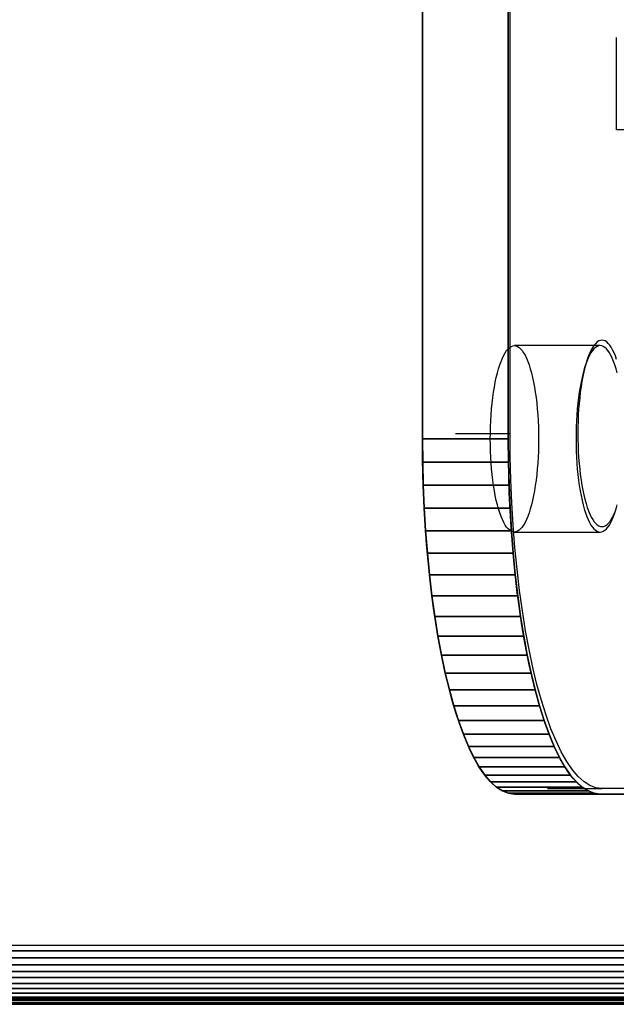
# Model space of a CAD drawing. Units: inches. Extents: x -1248 to 399, y -589 to 228.
# Drawn here: x -1051 to -1047, y -9 to -4 of the extents above; entities that cross this region are included whole.
import ezdxf

# ---------------------------------------------------------------- set-up
doc = ezdxf.new("R2010")
doc.units = ezdxf.units.IN
doc.header["$MEASUREMENT"] = 0
doc.layers.get('0').update_dxf_attribs({"true_color": 0x000000})
doc.layers.add('strefa bezpieczenstwa', color=1, linetype='Continuous')

# ---------------------------------------------------------------- blocks, each defined once
blk = doc.blocks.new('1630-2d')
for p, q in [((-1210.2734, -2066.3057), (-1269.6413, -2066.3057)), ((-1209.9628, -2066.6057), (-1269.385, -2066.6057)), ((-1265.2084, -2067.4873), (-1264.9015, -2067.4873)), ((-1265.0023, -2067.5256), (-1265.0352, -2067.5553)), ((-1264.9689, -2067.5044), (-1265.0023, -2067.5256)), ((-1264.9353, -2067.4916), (-1264.9689, -2067.5044)), ((-1264.9015, -2067.4873), (-1264.9353, -2067.4916)), ((-1260.7697, -2067.4873), (-1264.9015, -2067.4873)), ((-1265.0352, -2067.5553), (-1265.0675, -2067.5932)), ((-1265.0992, -2067.6392), (-1265.13, -2067.6931)), ((-1265.0675, -2067.5932), (-1265.0992, -2067.6392)), ((-1265.13, -2067.6931), (-1265.1598, -2067.7546)), ((-1265.1598, -2067.7546), (-1265.1885, -2067.8236)), ((-1265.1885, -2067.8236), (-1265.2159, -2067.8997)), ((-1265.2159, -2067.8997), (-1265.2421, -2067.9825)), ((-1265.2421, -2067.9825), (-1265.2667, -2068.0718)), ((-1265.2667, -2068.0718), (-1265.2898, -2068.1671)), ((-1265.2898, -2068.1671), (-1265.3113, -2068.268)), ((-1265.3113, -2068.268), (-1265.331, -2068.3742)), ((-1265.331, -2068.3742), (-1265.3488, -2068.485)), ((-1265.3488, -2068.485), (-1265.3647, -2068.6002)), ((-1265.3647, -2068.6002), (-1265.3787, -2068.7192)), ((-1265.3787, -2068.7192), (-1265.3906, -2068.8414)), ((-1265.3906, -2068.8414), (-1265.4004, -2068.9663)), ((-1265.4004, -2068.9663), (-1265.4081, -2069.0935)), ((-1264.9366, -2068.9768), (-1264.928, -2068.969)), ((-1264.928, -2068.969), (-1264.9192, -2068.9635)), ((-1264.9192, -2068.9635), (-1264.9104, -2068.9601)), ((-1264.9104, -2068.9601), (-1264.9015, -2068.959)), ((-1264.9015, -2068.959), (-1264.8927, -2068.9601)), ((-1264.8927, -2068.9601), (-1264.8838, -2068.9635)), ((-1264.8838, -2068.9635), (-1264.8751, -2068.969)), ((-1264.8751, -2068.969), (-1264.8664, -2068.9768)), ((-1264.9693, -2069.0292), (-1264.9615, -2069.013)), ((-1264.9615, -2069.013), (-1264.9534, -2068.9989)), ((-1264.9534, -2068.9989), (-1264.9451, -2068.9868)), ((-1264.9451, -2068.9868), (-1264.9366, -2068.9768)), ((-1264.8664, -2068.9768), (-1264.8579, -2068.9868)), ((-1264.8579, -2068.9868), (-1264.8496, -2068.9989)), ((-1264.8496, -2068.9989), (-1264.8416, -2069.013)), ((-1264.8416, -2069.013), (-1264.8337, -2069.0292)), ((-1264.9909, -2069.089), (-1264.9841, -2069.0672)), ((-1264.9841, -2069.0672), (-1264.9768, -2069.0473)), ((-1264.9768, -2069.0473), (-1264.9693, -2069.0292)), ((-1264.8337, -2069.0292), (-1264.8262, -2069.0473)), ((-1264.8262, -2069.0473), (-1264.819, -2069.0672)), ((-1265.4081, -2069.0935), (-1265.4136, -2069.2223)), ((-1265.0034, -2069.1374), (-1264.9974, -2069.1124)), ((-1264.9974, -2069.1124), (-1264.9909, -2069.089)), ((-1265.0142, -2069.1918), (-1265.0091, -2069.1639)), ((-1265.0091, -2069.1639), (-1265.0034, -2069.1374)), ((-1265.4136, -2069.2223), (-1265.4169, -2069.3523)), ((-1265.0231, -2069.2511), (-1265.0189, -2069.2209)), ((-1265.0189, -2069.2209), (-1265.0142, -2069.1918)), ((-1265.0299, -2069.3144), (-1265.0268, -2069.2823)), ((-1265.0268, -2069.2823), (-1265.0231, -2069.2511)), ((-1265.4169, -2069.3523), (-1265.418, -2069.4828)), ((-1265.0345, -2069.3806), (-1265.0325, -2069.3472)), ((-1265.0325, -2069.3472), (-1265.0299, -2069.3144)), ((-1265.0359, -2069.4144), (-1265.0345, -2069.3806)), ((-1265.0371, -2069.4828), (-1265.0368, -2069.4485)), ((-1265.0368, -2069.4485), (-1265.0359, -2069.4144)), ((-1265.7249, -2069.4828), (-1265.418, -2069.4828)), ((-1265.418, -2069.4828), (-1265.418, -2073.4738)), ((-1265.0368, -2069.5171), (-1265.0371, -2069.4828)), ((-1265.0359, -2069.5512), (-1265.0368, -2069.5171)), ((-1265.0345, -2069.585), (-1265.0359, -2069.5512)), ((-1265.0325, -2069.6184), (-1265.0345, -2069.585)), ((-1265.0299, -2069.6512), (-1265.0325, -2069.6184)), ((-1265.0268, -2069.6833), (-1265.0299, -2069.6512)), ((-1265.0231, -2069.7145), (-1265.0268, -2069.6833)), ((-1265.0189, -2069.7447), (-1265.0231, -2069.7145)), ((-1265.0142, -2069.7738), (-1265.0189, -2069.7447)), ((-1265.0091, -2069.8017), (-1265.0142, -2069.7738)), ((-1265.0034, -2069.8282), (-1265.0091, -2069.8017)), ((-1264.9974, -2069.8532), (-1265.0034, -2069.8282)), ((-1264.9909, -2069.8766), (-1264.9974, -2069.8532)), ((-1264.9841, -2069.8984), (-1264.9909, -2069.8766)), ((-1264.9768, -2069.9183), (-1264.9841, -2069.8984)), ((-1264.819, -2069.8984), (-1264.8262, -2069.9183)), ((-1264.9693, -2069.9364), (-1264.9768, -2069.9183)), ((-1264.9615, -2069.9526), (-1264.9693, -2069.9364)), ((-1264.9534, -2069.9667), (-1264.9615, -2069.9526)), ((-1264.8416, -2069.9526), (-1264.8496, -2069.9667)), ((-1264.8337, -2069.9364), (-1264.8416, -2069.9526)), ((-1264.8262, -2069.9183), (-1264.8337, -2069.9364)), ((-1264.9451, -2069.9788), (-1264.9534, -2069.9667)), ((-1264.9366, -2069.9888), (-1264.9451, -2069.9788)), ((-1264.928, -2069.9966), (-1264.9366, -2069.9888)), ((-1264.9192, -2070.0021), (-1264.928, -2069.9966)), ((-1264.9104, -2070.0055), (-1264.9192, -2070.0021)), ((-1264.9015, -2070.0066), (-1264.9104, -2070.0055)), ((-1264.8927, -2070.0055), (-1264.9015, -2070.0066)), ((-1264.8838, -2070.0021), (-1264.8927, -2070.0055)), ((-1264.8751, -2069.9966), (-1264.8838, -2070.0021)), ((-1264.8664, -2069.9888), (-1264.8751, -2069.9966)), ((-1264.8579, -2069.9788), (-1264.8664, -2069.9888)), ((-1264.8496, -2069.9667), (-1264.8579, -2069.9788))]:
    blk.add_line(p, q)
blk = doc.blocks.new('1630')
at = {"layer": 'strefa bezpieczenstwa'}
blk.add_blockref('1630-2d', (0, 0), dxfattribs=at)

msp = doc.modelspace()

# ---------------------------------------------------------------- linework, layer by layer
at = {"color": 18, "true_color": 0x000000, "extrusion": (-4.14662e-11, -7.21664e-11, -1)}
for p, q in [((-1048.4886, -6.0305, 47.5331), (-1048.4886, -2.0395, 47.5331)), ((-1048.0067, -6.0305, 47.404), (-1048.0067, -2.0395, 47.404)), ((-1048.4886, -6.0305, 47.5331), (-1048.0067, -6.0305, 47.404)), ((-1048.4875, -6.161, 47.5372), (-1048.0056, -6.161, 47.4081)), ((-1048.4842, -6.291, 47.5496), (-1048.0023, -6.291, 47.4205)), ((-1048.4787, -6.4198, 47.5701), (-1047.9968, -6.4198, 47.441)), ((-1048.471, -6.547, 47.5988), (-1047.9891, -6.547, 47.4697)), ((-1048.4612, -6.6719, 47.6354), (-1047.9793, -6.6719, 47.5063)), ((-1048.4493, -6.7942, 47.6798), (-1047.9674, -6.7942, 47.5507)), ((-1048.4353, -6.9131, 47.7319), (-1047.9535, -6.9131, 47.6028)), ((-1048.4194, -7.0283, 47.7913), (-1047.9375, -7.0283, 47.6622)), ((-1048.4016, -7.1392, 47.8579), (-1047.9197, -7.1392, 47.7288)), ((-1048.3819, -7.2453, 47.9314), (-1047.9, -7.2453, 47.8023)), ((-1048.3604, -7.3462, 48.0114), (-1047.8785, -7.3462, 47.8823)), ((-1048.3373, -7.4415, 48.0977), (-1047.8554, -7.4415, 47.9685)), ((-1048.3127, -7.5308, 48.1897), (-1047.8308, -7.5308, 48.0606)), ((-1048.2865, -7.6137, 48.2872), (-1047.8046, -7.6137, 48.1581)), ((-1048.2591, -7.6897, 48.3897), (-1047.7772, -7.6897, 48.2606)), ((-1048.2304, -7.7587, 48.4969), (-1047.7485, -7.7587, 48.3677)), ((-1048.2005, -7.8202, 48.6081), (-1047.7187, -7.8202, 48.479)), ((-1048.1698, -7.8741, 48.723), (-1047.6879, -7.8741, 48.5939)), ((-1048.1381, -7.9201, 48.841), (-1047.6563, -7.9201, 48.7119)), ((-1048.1058, -7.958, 48.9617), (-1047.6239, -7.958, 48.8326)), ((-1048.0729, -7.9877, 49.0846), (-1047.591, -7.9877, 48.9555)), ((-1048.0395, -8.0089, 49.209), (-1047.5577, -8.0089, 49.0799)), ((-1048.0059, -8.0217, 49.3345), (-1047.524, -8.0217, 49.2054)), ((-1047.9721, -8.026, 49.4606), (-1047.4902, -8.026, 49.3315)), ((-1043.8403, -8.026, 64.8807), (-1047.9721, -8.026, 49.4606)), ((-1043.3584, -8.026, 64.7516), (-1047.4902, -8.026, 49.3315))]:
    msp.add_line(p, q, dxfattribs=at)
at = {"color": 254, "true_color": 0xcad1ee, "extrusion": (1.22465e-16, 0, -1)}
for p, q in [((-1048.0157, -5.5345, 49.298), (-1048.0072, -5.5245, 49.3297)), ((-1048.0072, -5.5245, 49.3297), (-1047.9986, -5.5168, 49.3619)), ((-1047.9986, -5.5168, 49.3619), (-1047.9898, -5.5112, 49.3946)), ((-1047.9898, -5.5112, 49.3946), (-1047.981, -5.5078, 49.4275)), ((-1047.981, -5.5078, 49.4275), (-1047.9721, -5.5067, 49.4606)), ((-1047.9721, -5.5067, 49.4606), (-1047.9633, -5.5078, 49.4937)), ((-1047.9633, -5.5078, 49.4937), (-1047.9544, -5.5112, 49.5267)), ((-1047.9544, -5.5112, 49.5267), (-1047.9457, -5.5168, 49.5593)), ((-1047.9457, -5.5168, 49.5593), (-1047.937, -5.5245, 49.5916)), ((-1047.937, -5.5245, 49.5916), (-1047.9285, -5.5345, 49.6233)), ((-1047.5253, -5.5245, 49.2005), (-1047.5338, -5.5345, 49.1689)), ((-1047.5167, -5.5168, 49.2328), (-1047.5253, -5.5245, 49.2005)), ((-1047.5079, -5.5112, 49.2655), (-1047.5167, -5.5168, 49.2328)), ((-1047.4991, -5.5078, 49.2984), (-1047.5079, -5.5112, 49.2655)), ((-1047.4902, -5.5067, 49.3315), (-1047.4991, -5.5078, 49.2984)), ((-1047.4814, -5.5078, 49.3646), (-1047.4902, -5.5067, 49.3315)), ((-1047.4725, -5.5112, 49.3975), (-1047.4814, -5.5078, 49.3646)), ((-1047.4638, -5.5168, 49.4302), (-1047.4725, -5.5112, 49.3975)), ((-1047.4552, -5.5245, 49.4624), (-1047.4638, -5.5168, 49.4302)), ((-1047.4467, -5.5345, 49.4941), (-1047.4552, -5.5245, 49.4624)), ((-1048.0474, -5.595, 49.1795), (-1048.0399, -5.5769, 49.2076)), ((-1048.0399, -5.5769, 49.2076), (-1048.0321, -5.5607, 49.2368)), ((-1048.0321, -5.5607, 49.2368), (-1048.024, -5.5466, 49.267)), ((-1048.024, -5.5466, 49.267), (-1048.0157, -5.5345, 49.298)), ((-1047.9285, -5.5345, 49.6233), (-1047.9202, -5.5466, 49.6542)), ((-1047.9202, -5.5466, 49.6542), (-1047.9122, -5.5607, 49.6844)), ((-1047.9122, -5.5607, 49.6844), (-1047.9043, -5.5769, 49.7136)), ((-1047.9043, -5.5769, 49.7136), (-1047.8968, -5.595, 49.7417)), ((-1047.558, -5.5769, 49.0785), (-1047.5656, -5.595, 49.0504)), ((-1047.5502, -5.5607, 49.1077), (-1047.558, -5.5769, 49.0785)), ((-1047.5421, -5.5466, 49.1379), (-1047.5502, -5.5607, 49.1077)), ((-1047.5338, -5.5345, 49.1689), (-1047.5421, -5.5466, 49.1379)), ((-1047.4384, -5.5466, 49.5251), (-1047.4467, -5.5345, 49.4941)), ((-1047.4303, -5.5607, 49.5553), (-1047.4384, -5.5466, 49.5251)), ((-1047.4225, -5.5769, 49.5845), (-1047.4303, -5.5607, 49.5553)), ((-1047.4149, -5.595, 49.6126), (-1047.4225, -5.5769, 49.5845)), ((-1048.068, -5.6601, 49.1028), (-1048.0615, -5.6367, 49.127)), ((-1048.0615, -5.6367, 49.127), (-1048.0546, -5.6149, 49.1526)), ((-1048.0546, -5.6149, 49.1526), (-1048.0474, -5.595, 49.1795)), ((-1047.8968, -5.595, 49.7417), (-1047.8896, -5.6149, 49.7686)), ((-1047.8896, -5.6149, 49.7686), (-1047.8827, -5.6367, 49.7942)), ((-1047.8827, -5.6367, 49.7942), (-1047.8763, -5.6601, 49.8184)), ((-1047.5796, -5.6367, 48.9979), (-1047.5861, -5.6601, 48.9737)), ((-1047.5728, -5.6149, 49.0235), (-1047.5796, -5.6367, 48.9979)), ((-1047.5656, -5.595, 49.0504), (-1047.5728, -5.6149, 49.0235)), ((-1047.4077, -5.6149, 49.6395), (-1047.4149, -5.595, 49.6126)), ((-1047.4008, -5.6367, 49.6651), (-1047.4077, -5.6149, 49.6395)), ((-1047.3944, -5.6601, 49.6893), (-1047.4008, -5.6367, 49.6651)), ((-1048.0797, -5.7116, 49.0592), (-1048.074, -5.6851, 49.0802)), ((-1048.074, -5.6851, 49.0802), (-1048.068, -5.6601, 49.1028)), ((-1047.8763, -5.6601, 49.8184), (-1047.8702, -5.6851, 49.841)), ((-1047.8702, -5.6851, 49.841), (-1047.8646, -5.7116, 49.862)), ((-1047.5922, -5.6851, 48.9511), (-1047.5978, -5.7116, 48.9301)), ((-1047.5861, -5.6601, 48.9737), (-1047.5922, -5.6851, 48.9511)), ((-1048.0895, -5.7686, 49.0224), (-1048.0848, -5.7395, 49.0399)), ((-1048.0848, -5.7395, 49.0399), (-1048.0797, -5.7116, 49.0592)), ((-1047.8646, -5.7116, 49.862), (-1047.8594, -5.7395, 49.8813)), ((-1047.8594, -5.7395, 49.8813), (-1047.8547, -5.7686, 49.8988)), ((-1047.603, -5.7395, 48.9108), (-1047.6077, -5.7686, 48.8933)), ((-1047.5978, -5.7116, 48.9301), (-1047.603, -5.7395, 48.9108)), ((-1048.0974, -5.8301, 48.9932), (-1048.0937, -5.7988, 49.0068)), ((-1048.0937, -5.7988, 49.0068), (-1048.0895, -5.7686, 49.0224)), ((-1047.8547, -5.7686, 49.8988), (-1047.8505, -5.7988, 49.9144)), ((-1047.8505, -5.7988, 49.9144), (-1047.8469, -5.8301, 49.9281)), ((-1047.6118, -5.7988, 48.8777), (-1047.6155, -5.8301, 48.864)), ((-1047.6077, -5.7686, 48.8933), (-1047.6118, -5.7988, 48.8777)), ((-1048.1031, -5.8949, 48.9719), (-1048.1005, -5.8621, 48.9815)), ((-1048.1005, -5.8621, 48.9815), (-1048.0974, -5.8301, 48.9932)), ((-1047.8469, -5.8301, 49.9281), (-1047.8437, -5.8621, 49.9397)), ((-1047.8437, -5.8621, 49.9397), (-1047.8412, -5.8949, 49.9493)), ((-1047.6186, -5.8621, 48.8524), (-1047.6212, -5.8949, 48.8428)), ((-1047.6155, -5.8301, 48.864), (-1047.6186, -5.8621, 48.8524)), ((-1048.1051, -5.9283, 48.9644), (-1048.1031, -5.8949, 48.9719)), ((-1047.8412, -5.8949, 49.9493), (-1047.8391, -5.9283, 49.9569)), ((-1047.6212, -5.8949, 48.8428), (-1047.6232, -5.9283, 48.8352)), ((-1048.1074, -5.9963, 48.9557), (-1048.1065, -5.9621, 48.959)), ((-1048.1065, -5.9621, 48.959), (-1048.1051, -5.9283, 48.9644)), ((-1047.8391, -5.9283, 49.9569), (-1047.8377, -5.9621, 49.9623)), ((-1047.8377, -5.9621, 49.9623), (-1047.8368, -5.9963, 49.9655)), ((-1047.6247, -5.9621, 48.8299), (-1047.6255, -5.9963, 48.8266)), ((-1047.6232, -5.9283, 48.8352), (-1047.6247, -5.9621, 48.8299)), ((-1048.1077, -6.0305, 48.9546), (-1048.1074, -5.9963, 48.9557)), ((-1047.8368, -5.9963, 49.9655), (-1047.8365, -6.0305, 49.9666)), ((-1047.6255, -5.9963, 48.8266), (-1047.6258, -6.0305, 48.8255)), ((-1048.1074, -6.0648, 48.9557), (-1048.1077, -6.0305, 48.9546)), ((-1048.1065, -6.0989, 48.959), (-1048.1074, -6.0648, 48.9557)), ((-1047.8368, -6.0648, 49.9655), (-1047.8377, -6.0989, 49.9623)), ((-1047.8365, -6.0305, 49.9666), (-1047.8368, -6.0648, 49.9655)), ((-1047.6258, -6.0305, 48.8255), (-1047.6255, -6.0648, 48.8266)), ((-1047.6255, -6.0648, 48.8266), (-1047.6247, -6.0989, 48.8299)), ((-1048.1051, -6.1327, 48.9644), (-1048.1065, -6.0989, 48.959)), ((-1048.1031, -6.1661, 48.9719), (-1048.1051, -6.1327, 48.9644)), ((-1047.8391, -6.1327, 49.9569), (-1047.8412, -6.1661, 49.9493)), ((-1047.8377, -6.0989, 49.9623), (-1047.8391, -6.1327, 49.9569)), ((-1047.6247, -6.0989, 48.8299), (-1047.6232, -6.1327, 48.8352)), ((-1047.6232, -6.1327, 48.8352), (-1047.6212, -6.1661, 48.8428)), ((-1048.1005, -6.1989, 48.9815), (-1048.1031, -6.1661, 48.9719)), ((-1047.8412, -6.1661, 49.9493), (-1047.8437, -6.1989, 49.9397)), ((-1047.6212, -6.1661, 48.8428), (-1047.6186, -6.1989, 48.8524)), ((-1048.0974, -6.231, 48.9932), (-1048.1005, -6.1989, 48.9815)), ((-1048.0937, -6.2622, 49.0068), (-1048.0974, -6.231, 48.9932)), ((-1047.8469, -6.231, 49.9281), (-1047.8505, -6.2622, 49.9144)), ((-1047.8437, -6.1989, 49.9397), (-1047.8469, -6.231, 49.9281)), ((-1047.6186, -6.1989, 48.8524), (-1047.6155, -6.231, 48.864)), ((-1047.6155, -6.231, 48.864), (-1047.6118, -6.2622, 48.8777)), ((-1048.0895, -6.2924, 49.0224), (-1048.0937, -6.2622, 49.0068)), ((-1048.0848, -6.3215, 49.0399), (-1048.0895, -6.2924, 49.0224)), ((-1047.8547, -6.2924, 49.8988), (-1047.8594, -6.3215, 49.8813)), ((-1047.8505, -6.2622, 49.9144), (-1047.8547, -6.2924, 49.8988)), ((-1047.6118, -6.2622, 48.8777), (-1047.6077, -6.2924, 48.8933)), ((-1047.6077, -6.2924, 48.8933), (-1047.603, -6.3215, 48.9108)), ((-1048.0797, -6.3494, 49.0592), (-1048.0848, -6.3215, 49.0399)), ((-1048.074, -6.3759, 49.0802), (-1048.0797, -6.3494, 49.0592)), ((-1047.8646, -6.3494, 49.862), (-1047.8702, -6.3759, 49.841)), ((-1047.8594, -6.3215, 49.8813), (-1047.8646, -6.3494, 49.862)), ((-1047.603, -6.3215, 48.9108), (-1047.5978, -6.3494, 48.9301)), ((-1047.5978, -6.3494, 48.9301), (-1047.5922, -6.3759, 48.9511)), ((-1048.068, -6.4009, 49.1028), (-1048.074, -6.3759, 49.0802)), ((-1048.0615, -6.4243, 49.127), (-1048.068, -6.4009, 49.1028)), ((-1047.8763, -6.4009, 49.8184), (-1047.8827, -6.4243, 49.7942)), ((-1047.8702, -6.3759, 49.841), (-1047.8763, -6.4009, 49.8184)), ((-1047.5922, -6.3759, 48.9511), (-1047.5861, -6.4009, 48.9737)), ((-1047.5861, -6.4009, 48.9737), (-1047.5796, -6.4243, 48.9979)), ((-1047.4008, -6.4243, 49.6651), (-1047.3944, -6.4009, 49.6893)), ((-1048.0546, -6.4461, 49.1526), (-1048.0615, -6.4243, 49.127)), ((-1048.0474, -6.4661, 49.1795), (-1048.0546, -6.4461, 49.1526)), ((-1048.0399, -6.4842, 49.2076), (-1048.0474, -6.4661, 49.1795)), ((-1047.8968, -6.4661, 49.7417), (-1047.9043, -6.4842, 49.7136)), ((-1047.8896, -6.4461, 49.7686), (-1047.8968, -6.4661, 49.7417)), ((-1047.8827, -6.4243, 49.7942), (-1047.8896, -6.4461, 49.7686)), ((-1047.5796, -6.4243, 48.9979), (-1047.5728, -6.4461, 49.0235)), ((-1047.5728, -6.4461, 49.0235), (-1047.5656, -6.4661, 49.0504)), ((-1047.5656, -6.4661, 49.0504), (-1047.558, -6.4842, 49.0785)), ((-1047.4225, -6.4842, 49.5845), (-1047.4149, -6.4661, 49.6126)), ((-1047.4149, -6.4661, 49.6126), (-1047.4077, -6.4461, 49.6395)), ((-1047.4077, -6.4461, 49.6395), (-1047.4008, -6.4243, 49.6651)), ((-1048.0321, -6.5003, 49.2368), (-1048.0399, -6.4842, 49.2076)), ((-1048.024, -6.5145, 49.267), (-1048.0321, -6.5003, 49.2368)), ((-1048.0157, -6.5265, 49.298), (-1048.024, -6.5145, 49.267)), ((-1048.0072, -6.5365, 49.3297), (-1048.0157, -6.5265, 49.298)), ((-1047.9285, -6.5265, 49.6233), (-1047.937, -6.5365, 49.5916)), ((-1047.9202, -6.5145, 49.6542), (-1047.9285, -6.5265, 49.6233)), ((-1047.9122, -6.5003, 49.6844), (-1047.9202, -6.5145, 49.6542)), ((-1047.9043, -6.4842, 49.7136), (-1047.9122, -6.5003, 49.6844)), ((-1047.558, -6.4842, 49.0785), (-1047.5502, -6.5003, 49.1077)), ((-1047.5502, -6.5003, 49.1077), (-1047.5421, -6.5145, 49.1379)), ((-1047.5421, -6.5145, 49.1379), (-1047.5338, -6.5265, 49.1689)), ((-1047.5338, -6.5265, 49.1689), (-1047.5253, -6.5365, 49.2005)), ((-1047.4552, -6.5365, 49.4624), (-1047.4467, -6.5265, 49.4941)), ((-1047.4467, -6.5265, 49.4941), (-1047.4384, -6.5145, 49.5251)), ((-1047.4384, -6.5145, 49.5251), (-1047.4303, -6.5003, 49.5553)), ((-1047.4303, -6.5003, 49.5553), (-1047.4225, -6.4842, 49.5845)), ((-1047.9986, -6.5443, 49.3619), (-1048.0072, -6.5365, 49.3297)), ((-1047.9898, -6.5499, 49.3946), (-1047.9986, -6.5443, 49.3619)), ((-1047.981, -6.5532, 49.4275), (-1047.9898, -6.5499, 49.3946)), ((-1047.9721, -6.5543, 49.4606), (-1047.981, -6.5532, 49.4275)), ((-1047.9633, -6.5532, 49.4937), (-1047.9721, -6.5543, 49.4606)), ((-1047.9544, -6.5499, 49.5267), (-1047.9633, -6.5532, 49.4937)), ((-1047.9457, -6.5443, 49.5593), (-1047.9544, -6.5499, 49.5267)), ((-1047.937, -6.5365, 49.5916), (-1047.9457, -6.5443, 49.5593)), ((-1047.5253, -6.5365, 49.2005), (-1047.5167, -6.5443, 49.2328)), ((-1047.5167, -6.5443, 49.2328), (-1047.5079, -6.5499, 49.2655)), ((-1047.5079, -6.5499, 49.2655), (-1047.4991, -6.5532, 49.2984)), ((-1047.4991, -6.5532, 49.2984), (-1047.4902, -6.5543, 49.3315)), ((-1047.4902, -6.5543, 49.3315), (-1047.4814, -6.5532, 49.3646)), ((-1047.4814, -6.5532, 49.3646), (-1047.4725, -6.5499, 49.3975)), ((-1047.4725, -6.5499, 49.3975), (-1047.4638, -6.5443, 49.4302)), ((-1047.4638, -6.5443, 49.4302), (-1047.4552, -6.5365, 49.4624))]:
    msp.add_line(p, q, dxfattribs=at)
at = {"color": 254, "true_color": 0xcad1ee, "extrusion": (7.19942e-11, 4.17648e-11, -1)}
for p, q in [((-1047.4902, -5.5067, 49.3315), (-1047.9721, -5.5067, 49.4606)), ((-1047.9721, -6.5543, 49.4606), (-1047.4902, -6.5543, 49.3315))]:
    msp.add_line(p, q, dxfattribs=at)
at = {"color": 8, "true_color": 0x7e7e7e, "extrusion": (-0.258819, -4.14113e-14, -0.965926)}
for p, q in [((-1002.8245, -8.9076, 255.8909), (-1060.1384, -8.9076, 41.9926)), ((-1002.8218, -8.9467, 255.8908), (-1060.1362, -8.9467, 41.9909)), ((-992.5275, -8.9467, 255.6926), (-1051.9759, -8.9467, 33.8283)), ((-992.5249, -8.9076, 255.6925), (-1051.9737, -8.9076, 33.8266)), ((-1002.814, -8.9852, 255.8907), (-1060.1296, -8.9852, 41.9857)), ((-992.5354, -8.9852, 255.6927), (-1051.9824, -8.9852, 33.8335)), ((-1002.801, -9.0224, 255.8904), (-1060.1188, -9.0224, 41.9772)), ((-1002.7831, -9.0576, 255.8901), (-1060.104, -9.0576, 41.9655)), ((-992.5663, -9.0576, 255.6933), (-1052.008, -9.0576, 33.8537)), ((-992.5484, -9.0224, 255.693), (-1051.9932, -9.0224, 33.842)), ((-1002.7606, -9.0902, 255.8896), (-1060.0854, -9.0902, 41.9508)), ((-1002.734, -9.1197, 255.8891), (-1060.0633, -9.1197, 41.9333)), ((-992.6154, -9.1197, 255.6943), (-1052.0488, -9.1197, 33.8859)), ((-992.5887, -9.0902, 255.6938), (-1052.0266, -9.0902, 33.8684)), ((-1002.7036, -9.1456, 255.8885), (-1060.0381, -9.1456, 41.9134)), ((-1002.67, -9.1674, 255.8879), (-1060.0102, -9.1674, 41.8914)), ((-992.6794, -9.1674, 255.6955), (-1052.1018, -9.1674, 33.9278)), ((-992.6458, -9.1456, 255.6949), (-1052.074, -9.1456, 33.9058)), ((-1002.6337, -9.1848, 255.8872), (-1059.9801, -9.1848, 41.8677)), ((-1002.5955, -9.1974, 255.8865), (-1059.9484, -9.1974, 41.8426)), ((-1002.5558, -9.205, 255.8857), (-1059.9155, -9.205, 41.8166)), ((-1002.5155, -9.2076, 255.8849), (-1059.882, -9.2076, 41.7902)), ((-992.8339, -9.2076, 255.6985), (-1052.23, -9.2076, 34.029)), ((-992.7935, -9.205, 255.6977), (-1052.1966, -9.205, 34.0026)), ((-992.7539, -9.1974, 255.6969), (-1052.1637, -9.1974, 33.9766)), ((-992.7156, -9.1848, 255.6962), (-1052.1319, -9.1848, 33.9515))]:
    msp.add_line(p, q, dxfattribs=at)
at = {"color": 18, "true_color": 0x000000, "extrusion": (0.965926, -1.93069e-11, -0.258819)}
msp.add_arc((-6.0305, -223.4599, -1025.0647), 1.9955, 180, 270, dxfattribs=at)
at = {"color": 18, "true_color": 0x000000, "extrusion": (0.965926, -1.93182e-11, -0.258819)}
msp.add_arc((-6.0305, -223.4599, -1024.5658), 1.9955, 180, 270, dxfattribs=at)
at = {"color": 8, "true_color": 0x7e7e7e}
for points, invisible_edges in [([(-1060.1384, -8.9076, 41.9926), (-1002.8245, 0.4924, 255.8909), (-1060.1384, 0.4924, 41.9926)], 1), ([(-1002.8245, 0.4924, 255.8909), (-1060.1384, -8.9076, 41.9926), (-1002.8245, -8.9076, 255.8909)], 1), ([(-992.5249, -8.9076, 255.6925), (-1051.9737, 0.4924, 33.8266), (-992.5249, 0.4924, 255.6925)], 1), ([(-1051.9737, 0.4924, 33.8266), (-992.5249, -8.9076, 255.6925), (-1051.9737, -8.9076, 33.8266)], 1), ([(-1060.1384, -8.9076, 41.9926), (-1002.8218, -8.9467, 255.8908), (-1002.8245, -8.9076, 255.8909)], 1), ([(-1002.8218, -8.9467, 255.8908), (-1060.1384, -8.9076, 41.9926), (-1060.1362, -8.9467, 41.9909)], 1), ([(-1060.1362, -8.9467, 41.9909), (-1002.814, -8.9852, 255.8907), (-1002.8218, -8.9467, 255.8908)], 1), ([(-1002.814, -8.9852, 255.8907), (-1060.1362, -8.9467, 41.9909), (-1060.1296, -8.9852, 41.9857)], 1), ([(-992.5275, -8.9467, 255.6926), (-1051.9824, -8.9852, 33.8335), (-1051.9759, -8.9467, 33.8283)], 1), ([(-1051.9824, -8.9852, 33.8335), (-992.5275, -8.9467, 255.6926), (-992.5354, -8.9852, 255.6927)], 1), ([(-992.5249, -8.9076, 255.6925), (-1051.9759, -8.9467, 33.8283), (-1051.9737, -8.9076, 33.8266)], 1), ([(-1051.9759, -8.9467, 33.8283), (-992.5249, -8.9076, 255.6925), (-992.5275, -8.9467, 255.6926)], 1), ([(-1060.1296, -8.9852, 41.9857), (-1002.801, -9.0224, 255.8904), (-1002.814, -8.9852, 255.8907)], 1), ([(-1002.801, -9.0224, 255.8904), (-1060.1296, -8.9852, 41.9857), (-1060.1188, -9.0224, 41.9772)], 1), ([(-1051.9824, -8.9852, 33.8335), (-992.5484, -9.0224, 255.693), (-1051.9932, -9.0224, 33.842)], 1), ([(-992.5484, -9.0224, 255.693), (-1051.9824, -8.9852, 33.8335), (-992.5354, -8.9852, 255.6927)], 1), ([(-1060.1188, -9.0224, 41.9772), (-1002.7831, -9.0576, 255.8901), (-1002.801, -9.0224, 255.8904)], 1), ([(-1002.7831, -9.0576, 255.8901), (-1060.1188, -9.0224, 41.9772), (-1060.104, -9.0576, 41.9655)], 1), ([(-1060.0854, -9.0902, 41.9508), (-1002.7831, -9.0576, 255.8901), (-1060.104, -9.0576, 41.9655)], 1), ([(-1002.7831, -9.0576, 255.8901), (-1060.0854, -9.0902, 41.9508), (-1002.7606, -9.0902, 255.8896)], 1), ([(-1052.008, -9.0576, 33.8537), (-992.5887, -9.0902, 255.6938), (-1052.0266, -9.0902, 33.8684)], 1), ([(-1051.9932, -9.0224, 33.842), (-992.5663, -9.0576, 255.6933), (-1052.008, -9.0576, 33.8537)], 1), ([(-992.5887, -9.0902, 255.6938), (-1052.008, -9.0576, 33.8537), (-992.5663, -9.0576, 255.6933)], 1), ([(-992.5663, -9.0576, 255.6933), (-1051.9932, -9.0224, 33.842), (-992.5484, -9.0224, 255.693)], 1), ([(-1060.0633, -9.1197, 41.9333), (-1002.7606, -9.0902, 255.8896), (-1060.0854, -9.0902, 41.9508)], 1), ([(-1002.7606, -9.0902, 255.8896), (-1060.0633, -9.1197, 41.9333), (-1002.734, -9.1197, 255.8891)], 1), ([(-1060.0381, -9.1456, 41.9134), (-1002.734, -9.1197, 255.8891), (-1060.0633, -9.1197, 41.9333)], 1), ([(-1002.734, -9.1197, 255.8891), (-1060.0381, -9.1456, 41.9134), (-1002.7036, -9.1456, 255.8885)], 1), ([(-1052.0488, -9.1197, 33.8859), (-992.6458, -9.1456, 255.6949), (-1052.074, -9.1456, 33.9058)], 1), ([(-1052.0266, -9.0902, 33.8684), (-992.6154, -9.1197, 255.6943), (-1052.0488, -9.1197, 33.8859)], 1), ([(-992.6458, -9.1456, 255.6949), (-1052.0488, -9.1197, 33.8859), (-992.6154, -9.1197, 255.6943)], 1), ([(-992.6154, -9.1197, 255.6943), (-1052.0266, -9.0902, 33.8684), (-992.5887, -9.0902, 255.6938)], 1), ([(-1060.0102, -9.1674, 41.8914), (-1002.7036, -9.1456, 255.8885), (-1060.0381, -9.1456, 41.9134)], 1), ([(-1002.7036, -9.1456, 255.8885), (-1060.0102, -9.1674, 41.8914), (-1002.67, -9.1674, 255.8879)], 1), ([(-1059.9801, -9.1848, 41.8677), (-1002.67, -9.1674, 255.8879), (-1060.0102, -9.1674, 41.8914)], 1), ([(-1002.67, -9.1674, 255.8879), (-1059.9801, -9.1848, 41.8677), (-1002.6337, -9.1848, 255.8872)], 1), ([(-1052.1018, -9.1674, 33.9278), (-992.7156, -9.1848, 255.6962), (-1052.1319, -9.1848, 33.9515)], 1), ([(-1052.074, -9.1456, 33.9058), (-992.6794, -9.1674, 255.6955), (-1052.1018, -9.1674, 33.9278)], 1), ([(-992.7156, -9.1848, 255.6962), (-1052.1018, -9.1674, 33.9278), (-992.6794, -9.1674, 255.6955)], 1), ([(-992.6794, -9.1674, 255.6955), (-1052.074, -9.1456, 33.9058), (-992.6458, -9.1456, 255.6949)], 1), ([(-1059.9484, -9.1974, 41.8426), (-1002.6337, -9.1848, 255.8872), (-1059.9801, -9.1848, 41.8677)], 1), ([(-1002.6337, -9.1848, 255.8872), (-1059.9484, -9.1974, 41.8426), (-1002.5955, -9.1974, 255.8865)], 1), ([(-1059.9155, -9.205, 41.8166), (-1002.5955, -9.1974, 255.8865), (-1059.9484, -9.1974, 41.8426)], 1), ([(-1002.5955, -9.1974, 255.8865), (-1059.9155, -9.205, 41.8166), (-1002.5558, -9.205, 255.8857)], 1), ([(-1059.882, -9.2076, 41.7902), (-1002.5558, -9.205, 255.8857), (-1059.9155, -9.205, 41.8166)], 1), ([(-1002.5558, -9.205, 255.8857), (-1059.882, -9.2076, 41.7902), (-1002.5155, -9.2076, 255.8849)], 1), ([(-1056.0086, -9.2076, 37.8615), (-1002.5155, -9.2076, 255.8849), (-1059.882, -9.2076, 41.7902)], 1), ([(-1052.23, -9.2076, 34.029), (-1002.5155, -9.2076, 255.8849), (-1056.0086, -9.2076, 37.8615)], 3), ([(-1052.1966, -9.205, 34.0026), (-992.8339, -9.2076, 255.6985), (-1052.23, -9.2076, 34.029)], 1), ([(-1002.5155, -9.2076, 255.8849), (-1052.23, -9.2076, 34.029), (-992.8339, -9.2076, 255.6985)], 1), ([(-1052.1637, -9.1974, 33.9766), (-992.7935, -9.205, 255.6977), (-1052.1966, -9.205, 34.0026)], 1), ([(-992.8339, -9.2076, 255.6985), (-1052.1966, -9.205, 34.0026), (-992.7935, -9.205, 255.6977)], 1), ([(-1052.1319, -9.1848, 33.9515), (-992.7539, -9.1974, 255.6969), (-1052.1637, -9.1974, 33.9766)], 1), ([(-992.7935, -9.205, 255.6977), (-1052.1637, -9.1974, 33.9766), (-992.7539, -9.1974, 255.6969)], 1), ([(-992.7539, -9.1974, 255.6969), (-1052.1319, -9.1848, 33.9515), (-992.7156, -9.1848, 255.6962)], 1)]:
    msp.add_3dface(points, dxfattribs=dict(at, invisible_edges=invisible_edges))
at = {"color": 18, "true_color": 0x000000}
for points, invisible_edges in [([(-1047.3982, -3.7756, 51.6025), (-1048.4886, -2.0395, 47.5331), (-1048.4886, -6.0305, 47.5331)], 13), ([(-1048.4886, -2.0395, 47.5331), (-1048.0067, -6.0305, 47.404), (-1048.4886, -6.0305, 47.5331)], 1), ([(-1048.0067, -6.0305, 47.404), (-1048.4886, -2.0395, 47.5331), (-1048.0067, -2.0395, 47.404)], 1), ([(-1048.0067, -2.0395, 47.404), (-1046.9163, -3.7756, 51.4734), (-1048.0067, -6.0305, 47.404)], 3), ([(-1047.3982, -3.7756, 51.6025), (-1048.4886, -6.0305, 47.5331), (-1047.3982, -3.7955, 51.6025)], 3), ([(-1047.3982, -3.7955, 51.6025), (-1048.4886, -6.0305, 47.5331), (-1047.3982, -4.2944, 51.6025)], 3), ([(-1048.0067, -6.0305, 47.404), (-1046.9163, -3.7756, 51.4734), (-1046.9163, -3.7955, 51.4734)], 13), ([(-1048.0067, -6.0305, 47.404), (-1046.9163, -3.7955, 51.4734), (-1046.9163, -4.2944, 51.4734)], 13), ([(-1047.3982, -4.2944, 51.6025), (-1048.4886, -6.0305, 47.5331), (-1046.1677, -4.2944, 56.1948)], 3), ([(-1046.1677, -4.2944, 56.1948), (-1048.4886, -6.0305, 47.5331), (-1044.4142, -4.2944, 62.7388)], 3), ([(-1044.4142, -4.2944, 62.7388), (-1048.4886, -6.0305, 47.5331), (-1048.4875, -6.161, 47.5372)], 13), ([(-1044.4142, -4.2944, 62.7388), (-1048.4875, -6.161, 47.5372), (-1048.4842, -6.291, 47.5496)], 13), ([(-1044.4142, -4.2944, 62.7388), (-1048.4842, -6.291, 47.5496), (-1048.4787, -6.4198, 47.5701)], 13), ([(-1044.4142, -4.2944, 62.7388), (-1048.4787, -6.4198, 47.5701), (-1048.471, -6.547, 47.5988)], 13), ([(-1044.4142, -4.2944, 62.7388), (-1048.471, -6.547, 47.5988), (-1048.4612, -6.6719, 47.6354)], 13), ([(-1048.0067, -6.0305, 47.404), (-1046.9163, -4.2944, 51.4734), (-1045.6858, -4.2944, 56.0656)], 13), ([(-1048.0067, -6.0305, 47.404), (-1045.6858, -4.2944, 56.0656), (-1043.9324, -4.2944, 62.6097)], 13), ([(-1048.0067, -6.0305, 47.404), (-1043.9324, -4.2944, 62.6097), (-1048.0056, -6.161, 47.4081)], 3), ([(-1048.0056, -6.161, 47.4081), (-1043.9324, -4.2944, 62.6097), (-1048.0023, -6.291, 47.4205)], 3), ([(-1048.0023, -6.291, 47.4205), (-1043.9324, -4.2944, 62.6097), (-1047.9968, -6.4198, 47.441)], 3), ([(-1047.9968, -6.4198, 47.441), (-1043.9324, -4.2944, 62.6097), (-1047.9891, -6.547, 47.4697)], 3), ([(-1047.9891, -6.547, 47.4697), (-1043.9324, -4.2944, 62.6097), (-1047.9793, -6.6719, 47.5063)], 3), ([(-1048.4886, -6.0305, 47.5331), (-1048.0056, -6.161, 47.4081), (-1048.4875, -6.161, 47.5372)], 1), ([(-1048.0056, -6.161, 47.4081), (-1048.4886, -6.0305, 47.5331), (-1048.0067, -6.0305, 47.404)], 1), ([(-1043.3238, -6.0305, 66.8082), (-1048.4612, -6.6719, 47.6354), (-1048.4493, -6.7942, 47.6798)], 13), ([(-1043.3238, -6.0305, 66.8082), (-1048.4493, -6.7942, 47.6798), (-1048.4353, -6.9131, 47.7319)], 13), ([(-1043.3238, -6.0305, 66.8082), (-1048.4353, -6.9131, 47.7319), (-1048.4194, -7.0283, 47.7913)], 13), ([(-1043.3238, -6.0305, 66.8082), (-1048.4194, -7.0283, 47.7913), (-1048.4016, -7.1392, 47.8579)], 13), ([(-1043.3238, -6.0305, 66.8082), (-1048.4016, -7.1392, 47.8579), (-1048.3819, -7.2453, 47.9314)], 13), ([(-1043.3238, -6.0305, 66.8082), (-1048.3819, -7.2453, 47.9314), (-1048.3604, -7.3462, 48.0114)], 13), ([(-1043.3238, -6.0305, 66.8082), (-1048.3604, -7.3462, 48.0114), (-1048.3373, -7.4415, 48.0977)], 13), ([(-1043.3238, -6.0305, 66.8082), (-1048.3373, -7.4415, 48.0977), (-1048.3127, -7.5308, 48.1897)], 13), ([(-1043.3238, -6.0305, 66.8082), (-1048.3127, -7.5308, 48.1897), (-1048.2865, -7.6137, 48.2872)], 13), ([(-1043.3238, -6.0305, 66.8082), (-1048.2865, -7.6137, 48.2872), (-1048.2591, -7.6897, 48.3897)], 13), ([(-1043.3238, -6.0305, 66.8082), (-1048.2591, -7.6897, 48.3897), (-1048.2304, -7.7587, 48.4969)], 13), ([(-1043.3238, -6.0305, 66.8082), (-1048.2304, -7.7587, 48.4969), (-1048.2005, -7.8202, 48.6081)], 13), ([(-1043.3238, -6.0305, 66.8082), (-1048.2005, -7.8202, 48.6081), (-1048.1698, -7.8741, 48.723)], 13), ([(-1043.3238, -6.0305, 66.8082), (-1048.1698, -7.8741, 48.723), (-1048.1381, -7.9201, 48.841)], 13), ([(-1043.3238, -6.0305, 66.8082), (-1048.1381, -7.9201, 48.841), (-1048.1058, -7.958, 48.9617)], 13), ([(-1043.3238, -6.0305, 66.8082), (-1048.1058, -7.958, 48.9617), (-1048.0729, -7.9877, 49.0846)], 13), ([(-1043.3238, -6.0305, 66.8082), (-1048.0729, -7.9877, 49.0846), (-1048.0395, -8.0089, 49.209)], 13), ([(-1043.3238, -6.0305, 66.8082), (-1048.0395, -8.0089, 49.209), (-1048.0059, -8.0217, 49.3345)], 13), ([(-1043.3238, -6.0305, 66.8082), (-1048.0059, -8.0217, 49.3345), (-1047.9721, -8.026, 49.4606)], 13), ([(-1047.9793, -6.6719, 47.5063), (-1042.842, -6.0305, 66.6791), (-1047.9674, -6.7942, 47.5507)], 3), ([(-1043.3238, -6.0305, 66.8082), (-1047.9721, -8.026, 49.4606), (-1043.8403, -8.026, 64.8807)], 13), ([(-1047.9674, -6.7942, 47.5507), (-1042.842, -6.0305, 66.6791), (-1047.9535, -6.9131, 47.6028)], 3), ([(-1047.9535, -6.9131, 47.6028), (-1042.842, -6.0305, 66.6791), (-1047.9375, -7.0283, 47.6622)], 3), ([(-1047.9375, -7.0283, 47.6622), (-1042.842, -6.0305, 66.6791), (-1047.9197, -7.1392, 47.7288)], 3), ([(-1047.9197, -7.1392, 47.7288), (-1042.842, -6.0305, 66.6791), (-1047.9, -7.2453, 47.8023)], 3), ([(-1047.9, -7.2453, 47.8023), (-1042.842, -6.0305, 66.6791), (-1047.8785, -7.3462, 47.8823)], 3), ([(-1047.8785, -7.3462, 47.8823), (-1042.842, -6.0305, 66.6791), (-1047.8554, -7.4415, 47.9685)], 3), ([(-1047.8554, -7.4415, 47.9685), (-1042.842, -6.0305, 66.6791), (-1047.8308, -7.5308, 48.0606)], 3), ([(-1047.8308, -7.5308, 48.0606), (-1042.842, -6.0305, 66.6791), (-1047.8046, -7.6137, 48.1581)], 3), ([(-1047.8046, -7.6137, 48.1581), (-1042.842, -6.0305, 66.6791), (-1047.7772, -7.6897, 48.2606)], 3), ([(-1047.7772, -7.6897, 48.2606), (-1042.842, -6.0305, 66.6791), (-1047.7485, -7.7587, 48.3677)], 3), ([(-1047.7485, -7.7587, 48.3677), (-1042.842, -6.0305, 66.6791), (-1047.7187, -7.8202, 48.479)], 3), ([(-1047.7187, -7.8202, 48.479), (-1042.842, -6.0305, 66.6791), (-1047.6879, -7.8741, 48.5939)], 3), ([(-1047.6879, -7.8741, 48.5939), (-1042.842, -6.0305, 66.6791), (-1047.6563, -7.9201, 48.7119)], 3), ([(-1047.6563, -7.9201, 48.7119), (-1042.842, -6.0305, 66.6791), (-1047.6239, -7.958, 48.8326)], 3), ([(-1047.6239, -7.958, 48.8326), (-1042.842, -6.0305, 66.6791), (-1047.591, -7.9877, 48.9555)], 3), ([(-1047.591, -7.9877, 48.9555), (-1042.842, -6.0305, 66.6791), (-1047.5577, -8.0089, 49.0799)], 3), ([(-1047.5577, -8.0089, 49.0799), (-1042.842, -6.0305, 66.6791), (-1047.524, -8.0217, 49.2054)], 3), ([(-1047.524, -8.0217, 49.2054), (-1042.842, -6.0305, 66.6791), (-1047.4902, -8.026, 49.3315)], 3), ([(-1047.4902, -8.026, 49.3315), (-1042.842, -6.0305, 66.6791), (-1043.3584, -8.026, 64.7516)], 3), ([(-1048.4875, -6.161, 47.5372), (-1048.0023, -6.291, 47.4205), (-1048.4842, -6.291, 47.5496)], 1), ([(-1048.0023, -6.291, 47.4205), (-1048.4875, -6.161, 47.5372), (-1048.0056, -6.161, 47.4081)], 1), ([(-1048.4842, -6.291, 47.5496), (-1047.9968, -6.4198, 47.441), (-1048.4787, -6.4198, 47.5701)], 1), ([(-1047.9968, -6.4198, 47.441), (-1048.4842, -6.291, 47.5496), (-1048.0023, -6.291, 47.4205)], 1), ([(-1048.4787, -6.4198, 47.5701), (-1047.9891, -6.547, 47.4697), (-1048.471, -6.547, 47.5988)], 1), ([(-1047.9891, -6.547, 47.4697), (-1048.4787, -6.4198, 47.5701), (-1047.9968, -6.4198, 47.441)], 1), ([(-1048.471, -6.547, 47.5988), (-1047.9793, -6.6719, 47.5063), (-1048.4612, -6.6719, 47.6354)], 1), ([(-1047.9793, -6.6719, 47.5063), (-1048.471, -6.547, 47.5988), (-1047.9891, -6.547, 47.4697)], 1), ([(-1048.4612, -6.6719, 47.6354), (-1047.9674, -6.7942, 47.5507), (-1048.4493, -6.7942, 47.6798)], 1), ([(-1047.9674, -6.7942, 47.5507), (-1048.4612, -6.6719, 47.6354), (-1047.9793, -6.6719, 47.5063)], 1), ([(-1048.4493, -6.7942, 47.6798), (-1047.9535, -6.9131, 47.6028), (-1048.4353, -6.9131, 47.7319)], 1), ([(-1047.9535, -6.9131, 47.6028), (-1048.4493, -6.7942, 47.6798), (-1047.9674, -6.7942, 47.5507)], 1), ([(-1048.4353, -6.9131, 47.7319), (-1047.9375, -7.0283, 47.6622), (-1048.4194, -7.0283, 47.7913)], 1), ([(-1047.9375, -7.0283, 47.6622), (-1048.4353, -6.9131, 47.7319), (-1047.9535, -6.9131, 47.6028)], 1), ([(-1048.4194, -7.0283, 47.7913), (-1047.9197, -7.1392, 47.7288), (-1048.4016, -7.1392, 47.8579)], 1), ([(-1047.9197, -7.1392, 47.7288), (-1048.4194, -7.0283, 47.7913), (-1047.9375, -7.0283, 47.6622)], 1), ([(-1048.4016, -7.1392, 47.8579), (-1047.9, -7.2453, 47.8023), (-1048.3819, -7.2453, 47.9314)], 1), ([(-1047.9, -7.2453, 47.8023), (-1048.4016, -7.1392, 47.8579), (-1047.9197, -7.1392, 47.7288)], 1), ([(-1048.3819, -7.2453, 47.9314), (-1047.8785, -7.3462, 47.8823), (-1048.3604, -7.3462, 48.0114)], 1), ([(-1047.8785, -7.3462, 47.8823), (-1048.3819, -7.2453, 47.9314), (-1047.9, -7.2453, 47.8023)], 1), ([(-1048.3604, -7.3462, 48.0114), (-1047.8554, -7.4415, 47.9685), (-1048.3373, -7.4415, 48.0977)], 1), ([(-1047.8554, -7.4415, 47.9685), (-1048.3604, -7.3462, 48.0114), (-1047.8785, -7.3462, 47.8823)], 1), ([(-1048.3373, -7.4415, 48.0977), (-1047.8308, -7.5308, 48.0606), (-1048.3127, -7.5308, 48.1897)], 1), ([(-1047.8308, -7.5308, 48.0606), (-1048.3373, -7.4415, 48.0977), (-1047.8554, -7.4415, 47.9685)], 1), ([(-1048.3127, -7.5308, 48.1897), (-1047.8046, -7.6137, 48.1581), (-1048.2865, -7.6137, 48.2872)], 1), ([(-1047.8046, -7.6137, 48.1581), (-1048.3127, -7.5308, 48.1897), (-1047.8308, -7.5308, 48.0606)], 1), ([(-1048.2865, -7.6137, 48.2872), (-1047.7772, -7.6897, 48.2606), (-1048.2591, -7.6897, 48.3897)], 1), ([(-1047.7772, -7.6897, 48.2606), (-1048.2865, -7.6137, 48.2872), (-1047.8046, -7.6137, 48.1581)], 1), ([(-1048.2591, -7.6897, 48.3897), (-1047.7485, -7.7587, 48.3677), (-1048.2304, -7.7587, 48.4969)], 1), ([(-1047.7485, -7.7587, 48.3677), (-1048.2591, -7.6897, 48.3897), (-1047.7772, -7.6897, 48.2606)], 1), ([(-1048.2304, -7.7587, 48.4969), (-1047.7187, -7.8202, 48.479), (-1048.2005, -7.8202, 48.6081)], 1), ([(-1047.7187, -7.8202, 48.479), (-1048.2304, -7.7587, 48.4969), (-1047.7485, -7.7587, 48.3677)], 1), ([(-1048.2005, -7.8202, 48.6081), (-1047.6879, -7.8741, 48.5939), (-1048.1698, -7.8741, 48.723)], 1), ([(-1047.6879, -7.8741, 48.5939), (-1048.2005, -7.8202, 48.6081), (-1047.7187, -7.8202, 48.479)], 1), ([(-1048.1698, -7.8741, 48.723), (-1047.6563, -7.9201, 48.7119), (-1048.1381, -7.9201, 48.841)], 1), ([(-1047.6563, -7.9201, 48.7119), (-1048.1698, -7.8741, 48.723), (-1047.6879, -7.8741, 48.5939)], 1), ([(-1048.1381, -7.9201, 48.841), (-1047.6239, -7.958, 48.8326), (-1048.1058, -7.958, 48.9617)], 1), ([(-1047.6239, -7.958, 48.8326), (-1048.1381, -7.9201, 48.841), (-1047.6563, -7.9201, 48.7119)], 1), ([(-1048.1058, -7.958, 48.9617), (-1047.591, -7.9877, 48.9555), (-1048.0729, -7.9877, 49.0846)], 1), ([(-1047.591, -7.9877, 48.9555), (-1048.1058, -7.958, 48.9617), (-1047.6239, -7.958, 48.8326)], 1), ([(-1048.0729, -7.9877, 49.0846), (-1047.5577, -8.0089, 49.0799), (-1048.0395, -8.0089, 49.209)], 1), ([(-1047.5577, -8.0089, 49.0799), (-1048.0729, -7.9877, 49.0846), (-1047.591, -7.9877, 48.9555)], 1), ([(-1048.0395, -8.0089, 49.209), (-1047.524, -8.0217, 49.2054), (-1048.0059, -8.0217, 49.3345)], 1), ([(-1047.524, -8.0217, 49.2054), (-1048.0395, -8.0089, 49.209), (-1047.5577, -8.0089, 49.0799)], 1), ([(-1048.0059, -8.0217, 49.3345), (-1047.4902, -8.026, 49.3315), (-1047.9721, -8.026, 49.4606)], 1), ([(-1047.4902, -8.026, 49.3315), (-1048.0059, -8.0217, 49.3345), (-1047.524, -8.0217, 49.2054)], 1), ([(-1047.9721, -8.026, 49.4606), (-1043.3584, -8.026, 64.7516), (-1043.8403, -8.026, 64.8807)], 1), ([(-1043.3584, -8.026, 64.7516), (-1047.9721, -8.026, 49.4606), (-1047.4902, -8.026, 49.3315)], 1)]:
    msp.add_3dface(points, dxfattribs=dict(at, invisible_edges=invisible_edges))

# ---------------------------------------------------------------- block references
at = {"layer": 'strefa bezpieczenstwa', "extrusion": (0, 0, -1), "rotation": 180}
msp.add_blockref('1630', (-217.4214, -2075.4825, -256.0521), dxfattribs=at)

doc.saveas('drawing.dxf')
